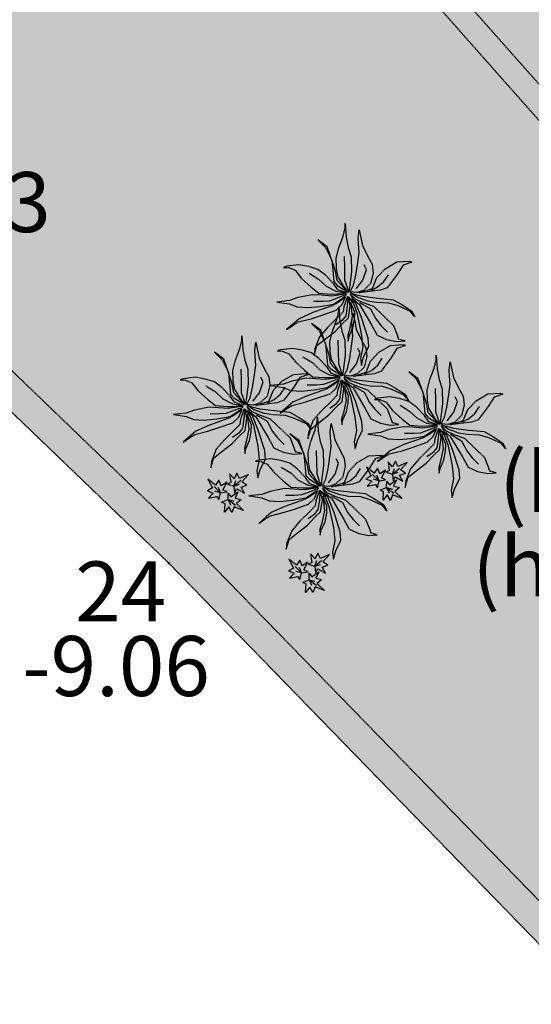
# Model space of a CAD drawing. Extents: x -21942 to 2078, y -2375 to 10414.
# Drawn here: x -2537 to -2026, y 2574 to 3559 of the extents above; entities that cross this region are included whole.
import ezdxf

# ---------------------------------------------------------------- set-up
doc = ezdxf.new("R2010")
doc.units = 0
doc.header["$LTSCALE"] = 10
doc.header["$MEASUREMENT"] = 0
doc.header["$PDMODE"] = 3
doc.header["$PDSIZE"] = -0.2
doc.linetypes.add('CONTINUA', pattern=[0, 0])
doc.layers.get('0').update_dxf_attribs({"linetype": 'CONTINUA'})
for name, color, linetype in [('Alberi', 78, 'Continuous'), ('PUNTI', 1, 'CONTINUA'), ('QN500', 4, 'CONTINUA'), ('Retini', 8, 'CONTINUA'), ('Siepe', 96, 'CONTINUA'), ('ST100', 1, 'CONTINUA')]:
    doc.layers.add(name, color=color, linetype=linetype)
doc.styles.get("Standard").update_dxf_attribs({"font": 'ARIAL.TTF'})

# ---------------------------------------------------------------- blocks, each defined once
blk = doc.blocks.new('F1')
for q in [(-0.116, 0.212), (-0.041, 0.376), (0.096, 0.226)]:
    blk.add_line((0, 0), q)
blk.add_lwpolyline([(0, 0), (-0.198, -0.178), (-0.157, 0.007), (-0.506, 0.075), (-0.239, 0.164), (-0.363, 0.383), (-0.116, 0.356), (-0.116, 0.759), (0.048, 0.383), (0.274, 0.472), (0.198, 0.226), (0.472, 0.253), (0.205, 0.027), (0.26, -0.116), (0, 0)])

msp = doc.modelspace()

# ---------------------------------------------------------------- hatches: boundary and pattern name
at = {"linetype": 'Continuous'}
h = msp.add_hatch(dxfattribs=at)
h.set_pattern_fill('AR-HBONE', color=252, scale=5, style=0)
h.set_pattern_definition([(45, (-1753.433, 2361.884), (2e-15, 28.28427), [60, -20]), (135, (-1739.29, 2376.026), (2e-15, 28.28427), [60, -20])])
edge = h.paths.add_edge_path()
edge.add_arc((-9176.724, 5597.833), 30, 303.026243, 555.792265)
edge.add_line((-9205.592, 5589.668), (-9289.858, 5621.326))
edge.add_line((-9289.858, 5621.326), (-9385.943, 5656.353))
edge.add_line((-9385.943, 5656.353), (-11303.088, 6209.698))
edge.add_line((-11303.088, 6209.698), (-11425.746, 6203.04))
edge.add_line((-11425.746, 6203.04), (-11513.016, 6135.373))
edge.add_line((-11513.016, 6135.373), (-11538.191, 6087.637))
edge.add_line((-11538.191, 6087.637), (-11510.526, 6061.151))
edge.add_line((-11510.526, 6061.151), (-11453.145, 6028.217))
edge.add_line((-11453.145, 6028.217), (-11534.122, 5903.963))
edge.add_line((-11534.122, 5903.963), (-11642.204, 5967.279))
edge.add_line((-11642.204, 5967.279), (-11696.836, 6053.12))
edge.add_line((-11696.836, 6053.12), (-11671.8, 6168.211))
edge.add_line((-11671.8, 6168.211), (-11576.348, 6283.623))
edge.add_line((-11576.348, 6283.623), (-11429.35, 6360.97))
edge.add_line((-11429.35, 6360.97), (-11292.697, 6363.1))
edge.add_line((-11292.697, 6363.1), (-9357.312, 5804.633))
edge.add_line((-9357.312, 5804.633), (-8373.792, 5438.02))
edge.add_line((-8373.792, 5438.02), (-7397.833, 5031.059))
edge.add_line((-7397.833, 5031.059), (-6049.268, 4364.003))
edge.add_line((-6049.268, 4364.003), (-5145.287, 3757.085))
edge.add_line((-5145.287, 3757.085), (-4370.553, 3190.343))
edge.add_line((-4370.553, 3190.343), (-3677.605, 2582.98))
edge.add_line((-3677.605, 2582.98), (-3257.561, 2190.573))
edge.add_line((-3257.561, 2190.573), (-2473.634, 1394.773))
edge.add_line((-2473.634, 1394.773), (-1693.95, 541.17))
edge.add_line((-1693.95, 541.17), (-1502.516, 293.731))
edge.add_line((-1502.516, 293.731), (-1400.616, 118.14))
edge.add_line((-1400.616, 118.14), (-1312.256, -76.79))
edge.add_line((-1312.256, -76.79), (-1433.962, -173.729))
edge.add_line((-1433.962, -173.729), (-1523.356, 34.189))
edge.add_line((-1523.356, 34.189), (-1619.942, 198.234))
edge.add_line((-1619.942, 198.234), (-1744.636, 367.975))
edge.add_line((-1744.636, 367.975), (-1882.603, 530.823))
edge.add_line((-1882.603, 530.823), (-2605.532, 1317.534))
edge.add_line((-2605.532, 1317.534), (-2808.397, 1526.921))
edge.add_line((-2808.397, 1526.921), (-3336.363, 2057.913))
edge.add_line((-3336.363, 2057.913), (-3790.861, 2480.01))
edge.add_line((-3790.861, 2480.01), (-4215.961, 2075.656))
edge.add_line((-4215.961, 2075.656), (-4217.961, 2077.759))
edge.add_line((-4217.961, 2077.759), (-4230.293, 2086.297))
edge.add_line((-4230.293, 2086.297), (-4232.423, 2083.222))
edge.add_line((-4232.423, 2083.222), (-4560.087, 2310.095))
edge.add_line((-4560.087, 2310.095), (-4810.156, 2482.36))
edge.add_line((-4810.156, 2482.36), (-4764.955, 2552.08))
edge.add_line((-4764.955, 2552.08), (-4801.725, 2575.919))
edge.add_line((-4801.725, 2575.919), (-4473.371, 3079.136))
edge.add_line((-4473.371, 3079.136), (-5198.839, 3612.029))
edge.add_line((-5198.839, 3612.029), (-5312.973, 3694.701))
edge.add_line((-5312.973, 3694.701), (-6104.932, 4228.246))
edge.add_line((-6104.932, 4228.246), (-6944.573, 4636.042))
edge.add_line((-6944.573, 4636.042), (-7213.571, 4059.576))
edge.add_line((-7213.571, 4059.576), (-7574.231, 4197.957))
edge.add_line((-7574.231, 4197.957), (-7678.201, 4227.694))
edge.add_line((-7678.201, 4227.694), (-7662.685, 4267.489))
edge.add_line((-7662.685, 4267.489), (-7707.128, 4284.817))
edge.add_line((-7707.128, 4284.817), (-7475.75, 4903.849))
edge.add_line((-7475.75, 4903.849), (-8305.058, 5247.638))
edge.add_line((-8305.058, 5247.638), (-8573.952, 5352.367))
edge.add_line((-8573.952, 5352.367), (-9160.373, 5572.68))
for points in [[(-518.546, 1001.997), (-639.131, 484.278), (-582.047, 391.984), (-517.465, 321.076), (-400.159, 225.757), (-319.09, 171.51), (-235.245, 127.825), (-121.795, 96.809), (-29.261, 100.43), (248.276, 188.416), (272.418, 100.685), (302.532, 70.499), (351.849, 71.081), (486.668, 126.065), (1019.535, 291.068), (1234.598, 347.239), (1623.98, 446.184), (1609.031, 468.18), (1228.36, 371.448), (1012.675, 315.115), (515.967, 161.308), (470.934, 146.911), (351.613, 91.08), (310.732, 90.597), (290.302, 111.076), (262.174, 216.577), (-32.736, 120.309), (-119.495, 116.914), (-227.904, 146.552), (-308.878, 188.741), (-394.622, 247.028), (-503.688, 335.652), (-566.013, 404.081), (-617.78, 487.779), (-493.945, 1019.453), (-1219.709, 1844.079), (-1877.205, 2532.695), (-2367.366, 3036.923), (-2738.868, 3394.376), (-3225.067, 3833.665), (-3501.401, 4051.423), (-3685.921, 4195.581), (-3795.742, 4283.114), (-4447.447, 4766.008), (-4465.307, 4741.904), (-3814.441, 4259.654), (-3704.39, 4171.94), (-3538.933, 4042.675), (-3243.636, 3810.102), (-2758.982, 3372.118), (-2388.167, 3015.305), (-1906.753, 2520.053), (-1241.407, 1823.362)], [(-2450.712, 3984.858), (-2468.344, 3968.566), (-1946.266, 3376.634), (-1705.828, 3104.141), (-1099.134, 2416.781), (-680.815, 1823.023), (181.689, 595.786), (491.881, 153.85), (515.967, 161.308), (208.578, 599.252), (-531.567, 1653.752), (-738.942, 1947.758), (-1079.522, 2430.615), (-1690.199, 3122.703)]]:
    msp.add_hatch(color=252, dxfattribs=at).paths.add_polyline_path(points)
at = {"layer": 'Retini', "linetype": 'Continuous'}
h = msp.add_hatch(dxfattribs=at)
h.set_pattern_fill('AR-SAND', color=106, scale=50, angle=-1.424595, style=0)
h.set_pattern_definition([(36.0754, (90.744, 21.68), (-0.7535, 96.3897), [0, -76, 0, -85, 0, -81.25]), (6.0754, (90.74, 21.68), (91.9696, 138.8637), [0, -41, 0, -68.5, 0, -26.25]), (326.0754, (29.26, 23.21), (155.666, -3.5882), [0, -25, 0, -90, 0, -117.5]), (316.0754, (29.26, 23.21), (151.3509, 40.1334), [0, -12.5, 0, -59, 0, -67.5])])
h.paths.add_polyline_path([(-1820.479, 3234.077), (-1946.266, 3376.634), (-3010.362, 4583.107), (-4232.957, 4917.35), (-5216.931, 5430.867), (-5415.267, 5233.365), (-5211.543, 4956.963), (-4465.307, 4741.904), (-4447.447, 4766.008), (-3796.581, 4283.758), (-3685.921, 4195.581), (-3501.401, 4051.423), (-3225.067, 3833.665), (-2738.868, 3394.376), (-2367.366, 3036.923), (-1877.019, 2532.502), (-1218.887, 1843.182), (-493.945, 1019.453), (-617.78, 487.779), (-564.816, 402.766), (-503.688, 335.652), (-388.266, 241.863), (-308.878, 188.741), (-227.904, 146.552), (-119.495, 116.914), (-32.736, 120.309), (262.174, 216.577), (290.302, 111.076), (310.732, 90.597), (351.613, 91.08), (470.934, 146.911), (491.881, 153.85), (-551.211, 1639.964), (-680.815, 1823.023), (-1099.134, 2416.781), (-1176.249, 2503.963)])
h = msp.add_hatch(dxfattribs=at)
h.set_pattern_fill('AR-SAND', color=106, scale=50, angle=-1.424595, style=0)
h.set_pattern_definition([(36.0754, (-2350.95, 232.606), (-0.7535, 96.3897), [0, -76, 0, -85, 0, -81.25]), (6.0754, (-2350.95, 232.6), (91.9696, 138.8637), [0, -41, 0, -68.5, 0, -26.25]), (326.0754, (-2412.43, 234.135), (155.666, -3.5882), [0, -25, 0, -90, 0, -117.5]), (316.0754, (-2412.43, 234.13), (151.351, 40.1334), [0, -12.5, 0, -59, 0, -67.5])])
h.paths.add_polyline_path([(-1540.386, 3825.503), (-1404.375, 3917.909), (-1398.276, 3924.701), (-1396.597, 3923.193), (-1013.233, 4183.65), (-1092.877, 4307.335), (-2262.926, 3771.974), (-1690.199, 3122.703), (-1492.676, 2898.848), (-1039.738, 3060.89), (-1066.724, 3102.104)])
h.paths.add_polyline_path([(-1039.738, 3060.89), (-1492.676, 2898.848), (-1079.522, 2430.615), (-738.942, 1947.758), (-531.567, 1653.752), (208.578, 599.252), (515.967, 161.308), (745.659, 232.433), (370.232, 907.515)])

# ---------------------------------------------------------------- linework, layer by layer
at = {"linetype": 'Continuous'}
for p, q in [((-1928.267, 3392.509, -532.2), (-2997.11, 4604.364, -776.719)), ((-1946.266, 3376.634, -532.2), (-3010.362, 4583.107, -775.633)), ((-2367.366, 3036.923, -906.2), (-2738.181, 3393.735, -892.6)), ((-2388.167, 3015.305, -906.2), (-2758.982, 3372.118, -892.6)), ((-1877.205, 2532.695, -936.8), (-2366.656, 3036.216, -906.2)), ((-1898.716, 2511.785, -936.8), (-2388.167, 3015.305, -906.2))]:
    msp.add_line(p, q, dxfattribs=at)
at = {"layer": 'Alberi', "color": 5, "elevation": -1128.1}
for points in [[(-2208.213, 3286.195), (-2212.76, 3291.872), (-2219.239, 3302.284), (-2220.499, 3310.515), (-2220.837, 3320.481), (-2218.233, 3330.959), (-2213.843, 3342.564), (-2211.882, 3350.716), (-2211.766, 3355.399), (-2210.944, 3341.321), (-2208.856, 3331.019), (-2205.861, 3321.866), (-2205.647, 3306.924)], [(-2206.735, 3286.744), (-2203.347, 3293.395), (-2201.042, 3303.588), (-2199.266, 3316.137), (-2197.847, 3326.059), (-2198.507, 3334.862), (-2198.947, 3340.73), (-2197.865, 3348.903), (-2196.019, 3340.657), (-2194.452, 3333.004), (-2189.436, 3322.629), (-2184.955, 3314.317), (-2184.003, 3305.508), (-2186.607, 3295.029), (-2193.516, 3288.172), (-2200.308, 3285.998)], [(-2209.37, 3286.809), (-2219.926, 3298.201), (-2221.457, 3307.318), (-2226.92, 3323.268), (-2229.93, 3331.836), (-2239.131, 3338.8), (-2231.408, 3331.287), (-2225.28, 3318.541), (-2223.865, 3304.742), (-2223.176, 3297.11), (-2219.757, 3293.218)], [(-2210.57, 3285.668), (-2219.281, 3288.813), (-2223.52, 3295.069), (-2231.8, 3303.768), (-2239.281, 3309.225), (-2248.292, 3312.085), (-2258.21, 3313.796), (-2270.258, 3312.338), (-2273.508, 3311.248), (-2268.238, 3311.117), (-2261.862, 3308.322), (-2255.324, 3300.253), (-2245.874, 3291.524), (-2238.114, 3285.474), (-2225.831, 3284.583), (-2219.968, 3284.73), (-2215.562, 3285.206)], [(-2197.68, 3285.64), (-2184.681, 3290.003), (-2180.306, 3301.023), (-2171.882, 3309.892), (-2160.289, 3316.632), (-2147.67, 3317.49), (-2145.349, 3316.554), (-2153.92, 3313.545), (-2160.016, 3304.032), (-2170.013, 3290.809), (-2176.52, 3288.335)], [(-2210.592, 3284.79), (-2225.004, 3282.512), (-2235.237, 3283.353), (-2244.599, 3283.878), (-2259.026, 3281.016), (-2267.304, 3278), (-2280.23, 3276.564), (-2277.309, 3276.199), (-2267.384, 3274.781), (-2259.844, 3271.664), (-2249.311, 3271.11), (-2236.685, 3272.26), (-2223.444, 3274.566), (-2212.722, 3281.621)], [(-2211.55, 3281.592), (-2218.716, 3276.206), (-2224.659, 3272.839), (-2244.165, 3266.003), (-2257.793, 3259.899), (-2262.579, 3255.918), (-2270.366, 3249.083), (-2263.809, 3253.606), (-2258.751, 3256.701), (-2245.781, 3259.893), (-2235.739, 3263.158), (-2220.669, 3268.347), (-2214.668, 3274.055)], [(-2209.486, 3282.127), (-2213.262, 3271.677), (-2213.971, 3266.716), (-2219.687, 3260.708), (-2229.596, 3250.998), (-2237.442, 3241.821), (-2242.139, 3229.638), (-2242.885, 3223.213), (-2240.002, 3233.099), (-2231.637, 3239.627), (-2221.778, 3247.289), (-2214.255, 3255.302), (-2208.554, 3260.724), (-2206.784, 3272.981), (-2207.824, 3278.278)], [(-2208.623, 3281.519), (-2203.52, 3274.657), (-2200.217, 3266.082), (-2195.764, 3244.885), (-2194.335, 3231.67), (-2196.668, 3220.307), (-2195.672, 3213.253), (-2193.411, 3221.69), (-2188.172, 3232.103), (-2188.839, 3240.612), (-2195.364, 3260.982), (-2201.163, 3275.184)], [(-2206.786, 3284.695), (-2204.274, 3279.654), (-2197.671, 3274.218), (-2185.584, 3253.71), (-2179.983, 3243.321), (-2170.423, 3238.983), (-2160.219, 3236.972), (-2151.999, 3237.646), (-2158.111, 3239.263), (-2159.473, 3243.396), (-2163.339, 3252.864), (-2183.076, 3272.098), (-2193.821, 3275.88), (-2201.647, 3279.296)], [(-2206.464, 3285.859), (-2201.816, 3284.279), (-2194.247, 3282.333), (-2179.351, 3280.499), (-2163.863, 3278.942), (-2155.195, 3274.041), (-2145.394, 3267.647), (-2142.318, 3261.713), (-2146.579, 3267.09), (-2159.038, 3272.672), (-2168.342, 3275.539), (-2180.631, 3276.137), (-2189.093, 3277.519), (-2199.839, 3281.301)], [(-2214.477, 3202.664), (-2219.023, 3208.341), (-2225.503, 3218.752), (-2226.763, 3226.984), (-2227.101, 3236.949), (-2224.496, 3247.428), (-2220.106, 3259.033), (-2218.146, 3267.184), (-2218.029, 3271.867), (-2217.208, 3257.789), (-2215.12, 3247.487), (-2212.125, 3238.334), (-2211.911, 3223.393)], [(-2206.404, 3276.486), (-2204.711, 3262.093), (-2207.374, 3249.274), (-2209.283, 3243.171), (-2208.843, 3237.303), (-2207.841, 3242.256), (-2204.117, 3250.657), (-2202.434, 3259.401), (-2202.26, 3266.425)], [(-2212.998, 3203.212), (-2209.61, 3209.864), (-2207.306, 3220.057), (-2205.529, 3232.606), (-2204.111, 3242.528), (-2204.771, 3251.33), (-2205.211, 3257.198), (-2204.128, 3265.371), (-2202.283, 3257.125), (-2200.715, 3249.472), (-2195.7, 3239.097), (-2191.219, 3230.786), (-2190.266, 3221.976), (-2192.871, 3211.498), (-2199.779, 3204.641), (-2206.572, 3202.467)], [(-2215.633, 3203.278), (-2226.19, 3214.669), (-2227.721, 3223.786), (-2233.184, 3239.736), (-2236.193, 3248.304), (-2245.395, 3255.269), (-2237.672, 3247.755), (-2231.543, 3235.01), (-2230.129, 3221.21), (-2229.44, 3213.579), (-2226.021, 3209.686)], [(-2311.481, 3173.693), (-2316.027, 3179.371), (-2322.506, 3189.782), (-2323.766, 3198.013), (-2324.105, 3207.979), (-2321.5, 3218.457), (-2317.11, 3230.063), (-2315.15, 3238.214), (-2315.033, 3242.897), (-2314.211, 3228.819), (-2312.124, 3218.517), (-2309.129, 3209.364), (-2308.914, 3194.423)], [(-2310.002, 3174.242), (-2306.614, 3180.894), (-2304.31, 3191.087), (-2302.533, 3203.635), (-2301.114, 3213.557), (-2301.774, 3222.36), (-2302.214, 3228.228), (-2301.132, 3236.401), (-2299.286, 3228.155), (-2297.719, 3220.502), (-2292.704, 3210.127), (-2288.223, 3201.815), (-2287.27, 3193.006), (-2289.874, 3182.527), (-2296.783, 3175.671), (-2303.575, 3173.497)], [(-2216.834, 3202.136), (-2225.545, 3205.282), (-2229.783, 3211.537), (-2238.063, 3220.236), (-2245.545, 3225.694), (-2254.556, 3228.553), (-2264.474, 3230.264), (-2276.522, 3228.807), (-2279.772, 3227.716), (-2274.501, 3227.585), (-2268.126, 3224.791), (-2261.588, 3216.721), (-2252.137, 3207.993), (-2244.378, 3201.943), (-2232.095, 3201.052), (-2226.232, 3201.199), (-2221.826, 3201.675)], [(-2203.944, 3202.109), (-2190.945, 3206.471), (-2186.569, 3217.491), (-2178.146, 3226.36), (-2166.552, 3233.101), (-2153.933, 3233.958), (-2151.613, 3233.022), (-2160.184, 3230.014), (-2166.28, 3220.501), (-2176.276, 3207.278), (-2182.783, 3204.804)], [(-2312.637, 3174.308), (-2323.194, 3185.699), (-2324.725, 3194.816), (-2330.188, 3210.766), (-2333.197, 3219.334), (-2342.399, 3226.299), (-2334.676, 3218.785), (-2328.547, 3206.04), (-2327.133, 3192.24), (-2326.444, 3184.608), (-2323.025, 3180.716)], [(-2117.305, 3154.219), (-2121.851, 3159.896), (-2128.331, 3170.308), (-2129.591, 3178.539), (-2129.929, 3188.505), (-2127.325, 3198.983), (-2122.934, 3210.588), (-2120.974, 3218.74), (-2120.858, 3223.423), (-2120.036, 3209.345), (-2117.948, 3199.043), (-2114.953, 3189.89), (-2114.739, 3174.948)], [(-2115.827, 3154.768), (-2112.439, 3161.42), (-2110.134, 3171.612), (-2108.357, 3184.161), (-2106.939, 3194.083), (-2107.599, 3202.886), (-2108.039, 3208.754), (-2106.957, 3216.927), (-2105.111, 3208.681), (-2103.543, 3201.028), (-2098.528, 3190.653), (-2094.047, 3182.341), (-2093.094, 3173.532), (-2095.699, 3163.053), (-2102.608, 3156.196), (-2109.4, 3154.022)], [(-2313.838, 3173.166), (-2322.548, 3176.311), (-2326.787, 3182.567), (-2335.067, 3191.266), (-2342.549, 3196.723), (-2351.559, 3199.583), (-2361.478, 3201.294), (-2373.526, 3199.837), (-2376.775, 3198.746), (-2371.505, 3198.615), (-2365.129, 3195.821), (-2358.592, 3187.751), (-2349.141, 3179.023), (-2341.381, 3172.973), (-2329.099, 3172.081), (-2323.236, 3172.228), (-2318.829, 3172.705)], [(-2300.948, 3173.138), (-2287.949, 3177.501), (-2283.573, 3188.521), (-2275.149, 3197.39), (-2263.556, 3204.13), (-2250.937, 3204.988), (-2248.617, 3204.052), (-2257.187, 3201.043), (-2263.283, 3191.531), (-2273.28, 3178.308), (-2279.787, 3175.834)], [(-2216.856, 3201.258), (-2231.268, 3198.981), (-2241.501, 3199.821), (-2250.863, 3200.347), (-2265.289, 3197.484), (-2273.567, 3194.469), (-2286.494, 3193.033), (-2283.573, 3192.667), (-2273.647, 3191.249), (-2266.108, 3188.133), (-2255.575, 3187.578), (-2242.948, 3188.728), (-2229.707, 3191.035), (-2218.985, 3198.09)], [(-2213.049, 3201.164), (-2210.538, 3196.123), (-2203.935, 3190.687), (-2191.847, 3170.179), (-2186.246, 3159.789), (-2176.686, 3155.452), (-2166.482, 3153.441), (-2158.263, 3154.115), (-2164.375, 3155.731), (-2165.737, 3159.865), (-2169.603, 3169.333), (-2189.339, 3188.567), (-2200.085, 3192.348), (-2207.91, 3195.764)], [(-2212.727, 3202.327), (-2208.079, 3200.747), (-2200.51, 3198.802), (-2185.615, 3196.967), (-2170.126, 3195.41), (-2161.459, 3190.509), (-2151.657, 3184.115), (-2148.582, 3178.182), (-2152.843, 3183.559), (-2165.302, 3189.14), (-2174.605, 3192.008), (-2186.895, 3192.606), (-2195.357, 3193.988), (-2206.103, 3197.769)], [(-2118.462, 3154.833), (-2129.018, 3166.225), (-2130.549, 3175.342), (-2136.012, 3191.292), (-2139.022, 3199.86), (-2148.223, 3206.824), (-2140.5, 3199.311), (-2134.372, 3186.565), (-2132.957, 3172.766), (-2132.268, 3165.134), (-2128.849, 3161.242)], [(-2217.814, 3198.061), (-2224.979, 3192.675), (-2230.922, 3189.308), (-2250.428, 3182.472), (-2264.056, 3176.367), (-2268.843, 3172.386), (-2276.63, 3165.551), (-2270.072, 3170.074), (-2265.015, 3173.17), (-2252.045, 3176.362), (-2242.003, 3179.626), (-2226.932, 3184.816), (-2220.931, 3190.524)], [(-2215.75, 3198.595), (-2219.525, 3188.146), (-2220.235, 3183.185), (-2225.951, 3177.177), (-2235.86, 3167.466), (-2243.705, 3158.29), (-2248.403, 3146.106), (-2249.149, 3139.682), (-2246.266, 3149.568), (-2237.901, 3156.095), (-2228.042, 3163.757), (-2220.519, 3171.77), (-2214.817, 3177.193), (-2213.048, 3189.449), (-2214.088, 3194.747)], [(-2212.668, 3192.954), (-2210.975, 3178.562), (-2213.637, 3165.742), (-2215.547, 3159.639), (-2215.107, 3153.771), (-2214.105, 3158.725), (-2210.38, 3167.125), (-2208.698, 3175.869), (-2208.523, 3182.894)], [(-2214.886, 3197.988), (-2209.783, 3191.125), (-2206.481, 3182.55), (-2202.028, 3161.353), (-2200.599, 3148.139), (-2202.932, 3136.775), (-2201.935, 3129.722), (-2199.675, 3138.159), (-2194.435, 3148.571), (-2195.103, 3157.081), (-2201.627, 3177.451), (-2207.427, 3191.652)], [(-2119.662, 3153.692), (-2128.373, 3156.837), (-2132.612, 3163.093), (-2140.891, 3171.792), (-2148.373, 3177.249), (-2157.384, 3180.109), (-2167.302, 3181.82), (-2179.35, 3180.362), (-2182.6, 3179.272), (-2177.33, 3179.141), (-2170.954, 3176.346), (-2164.416, 3168.277), (-2154.965, 3159.548), (-2147.206, 3153.498), (-2134.923, 3152.607), (-2129.06, 3152.754), (-2124.654, 3153.23)], [(-2106.772, 3153.664), (-2093.773, 3158.027), (-2089.397, 3169.047), (-2080.974, 3177.916), (-2069.38, 3184.656), (-2056.761, 3185.514), (-2054.441, 3184.578), (-2063.012, 3181.569), (-2069.108, 3172.056), (-2079.105, 3158.833), (-2085.611, 3156.359)], [(-2313.859, 3172.288), (-2328.271, 3170.011), (-2338.504, 3170.851), (-2347.866, 3171.377), (-2362.293, 3168.514), (-2370.571, 3165.498), (-2383.497, 3164.063), (-2380.577, 3163.697), (-2370.651, 3162.279), (-2363.111, 3159.163), (-2352.578, 3158.608), (-2339.952, 3159.758), (-2326.711, 3162.065), (-2315.989, 3169.12)], [(-2310.053, 3172.193), (-2307.542, 3167.152), (-2300.939, 3161.717), (-2288.851, 3141.209), (-2283.25, 3130.819), (-2273.69, 3126.481), (-2263.486, 3124.47), (-2255.266, 3125.144), (-2261.379, 3126.761), (-2262.741, 3130.895), (-2266.607, 3140.362), (-2286.343, 3159.596), (-2297.089, 3163.378), (-2304.914, 3166.794)], [(-2309.731, 3173.357), (-2305.083, 3171.777), (-2297.514, 3169.832), (-2282.619, 3167.997), (-2267.13, 3166.44), (-2258.463, 3161.539), (-2248.661, 3155.145), (-2245.586, 3149.211), (-2249.847, 3154.589), (-2262.305, 3160.17), (-2271.609, 3163.037), (-2283.899, 3163.636), (-2292.361, 3165.018), (-2303.106, 3168.799)], [(-2314.818, 3169.09), (-2321.983, 3163.704), (-2327.926, 3160.338), (-2347.432, 3153.501), (-2361.06, 3147.397), (-2365.847, 3143.416), (-2373.634, 3136.581), (-2367.076, 3141.104), (-2362.019, 3144.2), (-2349.049, 3147.391), (-2339.007, 3150.656), (-2323.936, 3155.846), (-2317.935, 3161.554)], [(-2312.754, 3169.625), (-2316.529, 3159.176), (-2317.239, 3154.215), (-2322.954, 3148.207), (-2332.864, 3138.496), (-2340.709, 3129.319), (-2345.407, 3117.136), (-2346.152, 3110.712), (-2343.27, 3120.597), (-2334.904, 3127.125), (-2325.046, 3134.787), (-2317.522, 3142.8), (-2311.821, 3148.223), (-2310.052, 3160.479), (-2311.092, 3165.776)], [(-2309.671, 3163.984), (-2307.979, 3149.591), (-2310.641, 3136.772), (-2312.551, 3130.669), (-2312.111, 3124.801), (-2311.109, 3129.755), (-2307.384, 3138.155), (-2305.702, 3146.899), (-2305.527, 3153.923)], [(-2311.89, 3169.018), (-2306.787, 3162.155), (-2303.485, 3153.58), (-2299.032, 3132.383), (-2297.602, 3119.169), (-2299.936, 3107.805), (-2298.939, 3100.752), (-2296.679, 3109.188), (-2291.439, 3119.601), (-2292.107, 3128.111), (-2298.631, 3148.48), (-2304.43, 3162.682)], [(-2236.059, 3092.315), (-2240.606, 3097.992), (-2247.085, 3108.403), (-2248.345, 3116.635), (-2248.683, 3126.601), (-2246.079, 3137.079), (-2241.689, 3148.684), (-2239.728, 3156.836), (-2239.612, 3161.518), (-2238.79, 3147.441), (-2236.702, 3137.139), (-2233.707, 3127.985), (-2233.493, 3113.044)], [(-2234.581, 3092.864), (-2231.193, 3099.515), (-2228.888, 3109.708), (-2227.111, 3122.257), (-2225.693, 3132.179), (-2226.353, 3140.981), (-2226.793, 3146.849), (-2225.711, 3155.023), (-2223.865, 3146.777), (-2222.298, 3139.123), (-2217.282, 3128.748), (-2212.801, 3120.437), (-2211.849, 3111.627), (-2214.453, 3101.149), (-2221.362, 3094.292), (-2228.154, 3092.118)], [(-2119.684, 3152.814), (-2134.096, 3150.536), (-2144.329, 3151.377), (-2153.691, 3151.902), (-2168.117, 3149.04), (-2176.395, 3146.024), (-2189.322, 3144.588), (-2186.401, 3144.223), (-2176.476, 3142.805), (-2168.936, 3139.688), (-2158.403, 3139.134), (-2145.777, 3140.284), (-2132.536, 3142.59), (-2121.813, 3149.645)], [(-2115.878, 3152.719), (-2113.366, 3147.678), (-2106.763, 3142.242), (-2094.676, 3121.734), (-2089.075, 3111.345), (-2079.515, 3107.007), (-2069.311, 3104.996), (-2061.091, 3105.67), (-2067.203, 3107.287), (-2068.565, 3111.42), (-2072.431, 3120.888), (-2092.167, 3140.122), (-2102.913, 3143.904), (-2110.738, 3147.32)], [(-2115.556, 3153.883), (-2110.907, 3152.303), (-2103.339, 3150.357), (-2088.443, 3148.523), (-2072.954, 3146.966), (-2064.287, 3142.065), (-2054.485, 3135.671), (-2051.41, 3129.737), (-2055.671, 3135.115), (-2068.13, 3140.696), (-2077.434, 3143.563), (-2089.723, 3144.161), (-2098.185, 3145.543), (-2108.931, 3149.325)], [(-2237.216, 3092.929), (-2247.772, 3104.32), (-2249.303, 3113.437), (-2254.766, 3129.388), (-2257.776, 3137.956), (-2266.977, 3144.92), (-2259.254, 3137.407), (-2253.126, 3124.661), (-2251.711, 3110.861), (-2251.022, 3103.23), (-2247.603, 3099.338)], [(-2120.642, 3149.616), (-2127.807, 3144.23), (-2133.75, 3140.863), (-2153.256, 3134.027), (-2166.885, 3127.923), (-2171.671, 3123.942), (-2179.458, 3117.107), (-2172.901, 3121.63), (-2167.843, 3124.725), (-2154.873, 3127.917), (-2144.831, 3131.182), (-2129.761, 3136.371), (-2123.759, 3142.079)], [(-2118.578, 3150.151), (-2122.354, 3139.701), (-2123.063, 3134.74), (-2128.779, 3128.733), (-2138.688, 3119.022), (-2146.534, 3109.845), (-2151.231, 3097.662), (-2151.977, 3091.237), (-2149.094, 3101.123), (-2140.729, 3107.651), (-2130.87, 3115.313), (-2123.347, 3123.326), (-2117.646, 3128.748), (-2115.876, 3141.005), (-2116.916, 3146.302)], [(-2115.496, 3144.51), (-2113.803, 3130.117), (-2116.465, 3117.298), (-2118.375, 3111.195), (-2117.935, 3105.327), (-2116.933, 3110.28), (-2113.208, 3118.681), (-2111.526, 3127.425), (-2111.351, 3134.449)], [(-2117.714, 3149.543), (-2112.612, 3142.681), (-2109.309, 3134.106), (-2104.856, 3112.909), (-2103.427, 3099.694), (-2105.76, 3088.331), (-2104.764, 3081.277), (-2102.503, 3089.714), (-2097.264, 3100.127), (-2097.931, 3108.636), (-2104.456, 3129.006), (-2110.255, 3143.208)], [(-2225.526, 3091.76), (-2212.527, 3096.122), (-2208.151, 3107.142), (-2199.728, 3116.012), (-2188.134, 3122.752), (-2175.515, 3123.61), (-2173.195, 3122.673), (-2181.766, 3119.665), (-2187.862, 3110.152), (-2197.859, 3096.929), (-2204.365, 3094.455)], [(-2238.416, 3091.788), (-2247.127, 3094.933), (-2251.366, 3101.188), (-2259.646, 3109.887), (-2267.127, 3115.345), (-2276.138, 3118.205), (-2286.056, 3119.916), (-2298.104, 3118.458), (-2301.354, 3117.367), (-2296.084, 3117.236), (-2289.708, 3114.442), (-2283.17, 3106.372), (-2273.72, 3097.644), (-2265.96, 3091.594), (-2253.677, 3090.703), (-2247.814, 3090.85), (-2243.408, 3091.326)], [(-2234.31, 3091.978), (-2229.662, 3090.398), (-2222.093, 3088.453), (-2207.197, 3086.618), (-2191.708, 3085.062), (-2183.041, 3080.16), (-2173.239, 3073.766), (-2170.164, 3067.833), (-2174.425, 3073.21), (-2186.884, 3078.792), (-2196.188, 3081.659), (-2208.477, 3082.257), (-2216.939, 3083.639), (-2227.685, 3087.421)], [(-2238.438, 3090.91), (-2252.85, 3088.632), (-2263.083, 3089.472), (-2272.445, 3089.998), (-2286.871, 3087.135), (-2295.15, 3084.12), (-2308.076, 3082.684), (-2305.155, 3082.319), (-2295.23, 3080.9), (-2287.69, 3077.784), (-2277.157, 3077.229), (-2264.531, 3078.38), (-2251.29, 3080.686), (-2240.567, 3087.741)], [(-2239.396, 3087.712), (-2246.561, 3082.326), (-2252.505, 3078.959), (-2272.01, 3072.123), (-2285.639, 3066.019), (-2290.425, 3062.038), (-2298.212, 3055.203), (-2291.655, 3059.725), (-2286.597, 3062.821), (-2273.627, 3066.013), (-2263.585, 3069.277), (-2248.515, 3074.467), (-2242.513, 3080.175)], [(-2237.332, 3088.246), (-2241.108, 3077.797), (-2241.817, 3072.836), (-2247.533, 3066.828), (-2257.442, 3057.117), (-2265.288, 3047.941), (-2269.985, 3035.757), (-2270.731, 3029.333), (-2267.848, 3039.219), (-2259.483, 3045.746), (-2249.624, 3053.409), (-2242.101, 3061.422), (-2236.4, 3066.844), (-2234.63, 3079.1), (-2235.67, 3084.398)], [(-2234.25, 3082.605), (-2232.557, 3068.213), (-2235.22, 3055.393), (-2237.129, 3049.291), (-2236.689, 3043.422), (-2235.687, 3048.376), (-2231.963, 3056.777), (-2230.28, 3065.521), (-2230.106, 3072.545)], [(-2236.468, 3087.639), (-2231.366, 3080.776), (-2228.063, 3072.201), (-2223.61, 3051.004), (-2222.181, 3037.79), (-2224.514, 3026.427), (-2223.518, 3019.373), (-2221.257, 3027.81), (-2216.018, 3038.223), (-2216.685, 3046.732), (-2223.21, 3067.102), (-2229.009, 3081.303)], [(-2234.632, 3090.815), (-2232.12, 3085.774), (-2225.517, 3080.338), (-2213.43, 3059.83), (-2207.829, 3049.441), (-2198.269, 3045.103), (-2188.065, 3043.092), (-2179.845, 3043.766), (-2185.957, 3045.382), (-2187.319, 3049.516), (-2191.185, 3058.984), (-2210.922, 3078.218), (-2221.667, 3081.999), (-2229.493, 3085.416)]]:
    msp.add_lwpolyline(points, close=True, dxfattribs=at)
for points in [[(-2208.191, 3287.073), (-2212.014, 3298.297), (-2212.286, 3310.897), (-2212.595, 3322.033)], [(-2200.799, 3289.818), (-2194.139, 3298.438), (-2190.649, 3309.187), (-2192.882, 3313.636)], [(-2247.874, 3305.339), (-2238.35, 3299.538), (-2230.912, 3292.324), (-2221.074, 3287.393), (-2210.57, 3285.668)], [(-2185.896, 3288.276), (-2179.367, 3291.628), (-2173.081, 3297.036), (-2168.514, 3303.951)], [(-2243.588, 3277.41), (-2234.211, 3277.47), (-2227.17, 3277.881), (-2222.142, 3279.806), (-2212.971, 3283.385)], [(-2221.025, 3254.006), (-2213.868, 3259.099), (-2210.845, 3262.831), (-2209.434, 3272.461), (-2208.959, 3279.771)], [(-2197.62, 3276.267), (-2186.647, 3269.844), (-2181.332, 3259.755), (-2175.936, 3252.885), (-2169.648, 3246.578)], [(-2214.455, 3203.542), (-2218.277, 3214.765), (-2218.55, 3227.365), (-2218.859, 3238.502)], [(-2207.063, 3206.286), (-2200.403, 3214.907), (-2196.913, 3225.656), (-2199.146, 3230.104)], [(-2254.137, 3221.807), (-2244.614, 3216.006), (-2237.176, 3208.792), (-2227.338, 3203.862), (-2216.834, 3202.136)], [(-2192.16, 3204.744), (-2185.631, 3208.096), (-2179.344, 3213.504), (-2174.778, 3220.419)], [(-2311.459, 3174.571), (-2315.281, 3185.795), (-2315.554, 3198.395), (-2315.863, 3209.531)], [(-2304.066, 3177.316), (-2297.407, 3185.936), (-2293.917, 3196.685), (-2296.15, 3201.134)], [(-2351.141, 3192.837), (-2341.618, 3187.036), (-2334.18, 3179.822), (-2324.342, 3174.892), (-2313.838, 3173.166)], [(-2289.163, 3175.774), (-2282.635, 3179.126), (-2276.348, 3184.534), (-2271.781, 3191.449)], [(-2249.851, 3193.879), (-2240.475, 3193.938), (-2233.434, 3194.349), (-2228.405, 3196.274), (-2219.234, 3199.853)], [(-2227.289, 3170.474), (-2220.131, 3175.568), (-2217.109, 3179.3), (-2215.697, 3188.929), (-2215.223, 3196.239)], [(-2203.884, 3192.736), (-2192.911, 3186.313), (-2187.595, 3176.223), (-2182.2, 3169.353), (-2175.911, 3163.047)], [(-2117.283, 3155.097), (-2121.106, 3166.321), (-2121.378, 3178.921), (-2121.687, 3190.057)], [(-2109.891, 3157.842), (-2103.231, 3166.462), (-2099.741, 3177.211), (-2101.974, 3181.66)], [(-2346.855, 3164.909), (-2337.479, 3164.968), (-2330.437, 3165.379), (-2325.409, 3167.304), (-2316.238, 3170.883)], [(-2156.966, 3173.363), (-2147.442, 3167.562), (-2140.004, 3160.348), (-2130.166, 3155.417), (-2119.662, 3153.692)], [(-2094.988, 3156.3), (-2088.459, 3159.652), (-2082.172, 3165.06), (-2077.606, 3171.975)], [(-2324.293, 3141.504), (-2317.135, 3146.598), (-2314.113, 3150.33), (-2312.701, 3159.959), (-2312.226, 3167.269)], [(-2300.888, 3163.765), (-2289.915, 3157.342), (-2284.599, 3147.253), (-2279.204, 3140.383), (-2272.915, 3134.076)], [(-2152.68, 3145.434), (-2143.303, 3145.494), (-2136.262, 3145.905), (-2131.234, 3147.83), (-2122.062, 3151.409)], [(-2130.117, 3122.03), (-2122.959, 3127.123), (-2119.937, 3130.856), (-2118.526, 3140.485), (-2118.051, 3147.795)], [(-2106.712, 3144.291), (-2095.739, 3137.868), (-2090.424, 3127.779), (-2085.028, 3120.909), (-2078.74, 3114.602)], [(-2236.037, 3093.193), (-2239.86, 3104.417), (-2240.132, 3117.016), (-2240.441, 3128.153)], [(-2228.645, 3095.938), (-2221.985, 3104.558), (-2218.495, 3115.307), (-2220.728, 3119.755)], [(-2275.72, 3111.458), (-2266.196, 3105.657), (-2258.758, 3098.444), (-2248.92, 3093.513), (-2238.416, 3091.788)], [(-2213.742, 3094.395), (-2207.213, 3097.747), (-2200.926, 3103.155), (-2196.36, 3110.071)], [(-2271.434, 3083.53), (-2262.057, 3083.59), (-2255.016, 3084), (-2249.988, 3085.925), (-2240.817, 3089.504)], [(-2248.871, 3060.126), (-2241.713, 3065.219), (-2238.691, 3068.951), (-2237.28, 3078.581), (-2236.805, 3085.89)], [(-2225.466, 3082.387), (-2214.493, 3075.964), (-2209.178, 3065.874), (-2203.782, 3059.004), (-2197.494, 3052.698)]]:
    msp.add_lwpolyline(points, dxfattribs=at)
at = {"layer": 'ST100', "ltscale": 2}
msp.add_point((-2388.167, 3015.305, -906.2), dxfattribs=at)

# ---------------------------------------------------------------- block references
at = {"layer": 'Siepe', "color": 106, "yscale": 24.53649256117933, "zscale": 24.5364925611774}
for p, xscale, rotation in [((-2164.51, 3104.391, -1128.1), -24.5364925611946, 317.7659887548833), ((-2322.927, 3092.371, -1128.1), -24.5364925611946, 317.7659887548833), ((-2177.829, 3097.68, -1128.1), -24.53649256116395, 51.21484792475507), ((-2336.246, 3085.66, -1128.1), -24.53649256116395, 51.21484792475507), ((-2170.438, 3090.998, -1128.1), 24.53649256120468, 226.6353858414954), ((-2328.855, 3078.977, -1128.1), 24.53649256120468, 226.6353858414954), ((-2242.024, 3012.329, -1128.1), -24.5364925611946, 317.7659887548833), ((-2255.344, 3005.618, -1128.1), -24.53649256116395, 51.21484792475507), ((-2247.953, 2998.936, -1128.1), 24.53649256120468, 226.6353858414954)]:
    msp.add_blockref('F1', p, dxfattribs=dict(at, xscale=xscale, rotation=rotation))

# ---------------------------------------------------------------- texts
at = {"layer": 'PUNTI'}
msp.add_text('24', height=60, dxfattribs=at).set_placement((-2481.564, 2957.122, -906.2))
at = {"layer": 'QN500'}
for s, p in [('-8.93', (-2693.445, 3346.558, -892.6)), ('(h.max muro m.2,46)', (-2058, 3066.534, -716.1)), ('     (h.min muro m.2,20)', (-2176.546, 2982.114, -716.1)), ('-9.06', (-2534.512, 2882.595, -906.2))]:
    msp.add_text(s, height=60, dxfattribs=at).set_placement(p)

doc.saveas('drawing.dxf')
